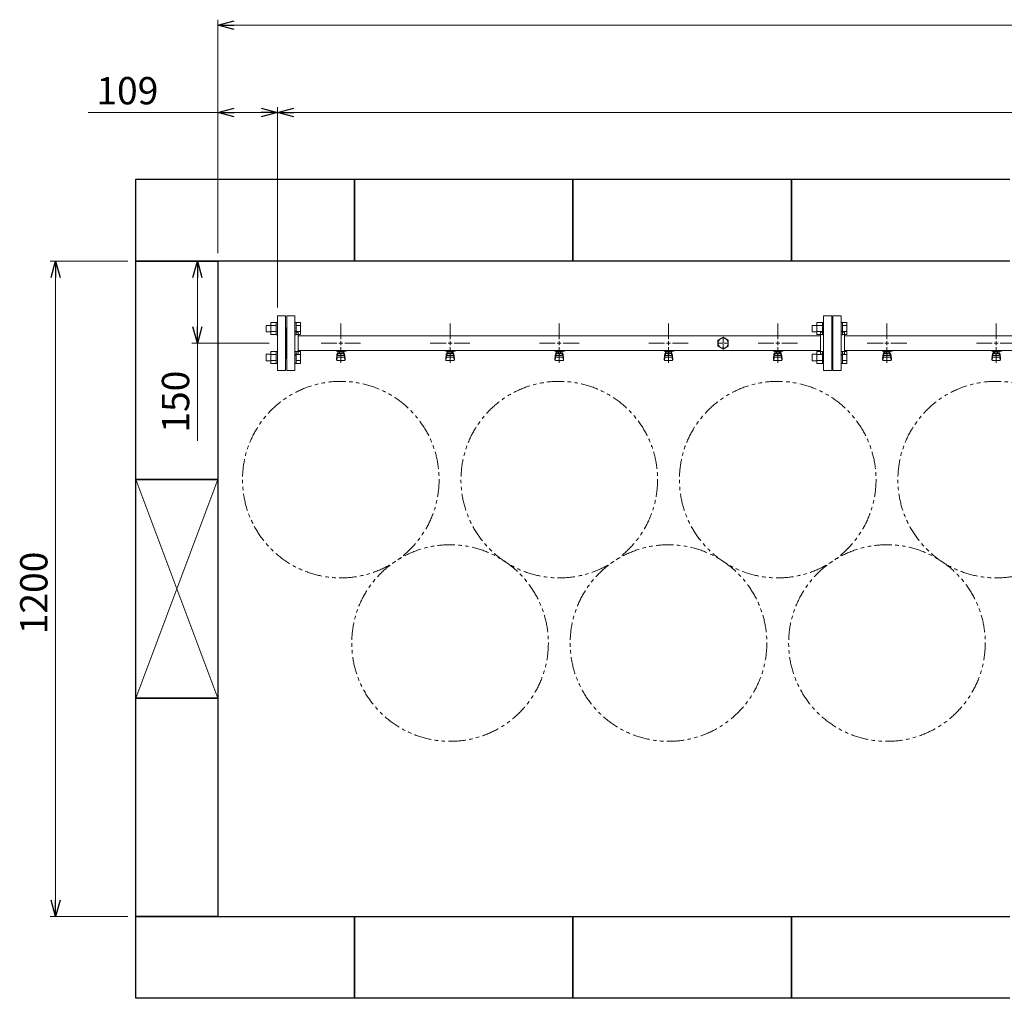
# Model space of a CAD drawing. Units: millimetres. Extents: x 4525 to 15240, y 6969 to 11740.
# Drawn here: x 6854 to 8657, y 9815 to 11607 of the extents above; entities that cross this region are included whole.
import ezdxf

# ---------------------------------------------------------------- set-up
doc = ezdxf.new("R2010")
doc.units = ezdxf.units.MM
for name, pattern in [('CENTER2', [1.125, 0.75, -0.125, 0.125, -0.125]), ('PHANTOM', [63.5, 31.75, -6.35, 6.35, -6.35, 6.35, -6.35]), ('実線', [0])]:
    doc.linetypes.add(name, pattern=pattern)
for name, color, linetype in [('2', 7, 'Continuous'), ('CSLAYER17', 7, 'Continuous'), ('ガス管', 7, 'Continuous')]:
    doc.layers.add(name, color=color, linetype=linetype)
doc.layers.add('図面枠', color=7, linetype='Continuous', lineweight=50)
doc.styles.get("Standard").update_dxf_attribs({"font": 'simplex.shx', "bigfont": 'bigfont.shx'})

msp = doc.modelspace()

# ---------------------------------------------------------------- linework, layer by layer
at = {"linetype": '実線', "lineweight": 9, "ltscale": 0.001}
for p, q in [((7217.1, 11179.5), (7217.1, 11606.9)), ((7217.1, 11179.5), (7217.1, 11446.8)), ((7326.1, 11079.5), (7326.1, 11446.8)), ((7326.1, 11079.5), (7326.1, 11446.8)), ((7052.1, 11164.5), (6910, 11164.5)), ((7452.1, 11164.5), (7169.5, 11164.5)), ((7311.1, 11014.5), (7169.5, 11014.5)), ((7052.1, 9964.5), (6910, 9964.5))]:
    msp.add_line(p, q, dxfattribs=at)
at = {"color": 0, "linetype": 'ByBlock', "lineweight": -2}
for p, q in [((7217.1, 11596.9), (7247.1, 11604.9)), ((7247.1, 11588.8), (7217.1, 11596.9)), ((7217.1, 11596.9), (7247.1, 11596.9)), ((7217.1, 11436.8), (7247.1, 11444.8)), ((7247.1, 11428.7), (7217.1, 11436.8)), ((7217.1, 11436.8), (7247.1, 11436.8)), ((7296.1, 11444.8), (7326.1, 11436.8)), ((7326.1, 11436.8), (7296.1, 11428.7)), ((7326.1, 11436.8), (7296.1, 11436.8)), ((7326.1, 11436.8), (7356.1, 11444.8)), ((7356.1, 11428.7), (7326.1, 11436.8)), ((7326.1, 11436.8), (7356.1, 11436.8)), ((6912, 11134.5), (6920, 11164.5)), ((6920, 11164.5), (6928.1, 11134.5)), ((6920, 11164.5), (6920, 11134.5)), ((7171.4, 11134.5), (7179.5, 11164.5)), ((7179.5, 11164.5), (7187.5, 11134.5)), ((7179.5, 11164.5), (7179.5, 11134.5)), ((7179.5, 11014.5), (7171.4, 11044.5)), ((7187.5, 11044.5), (7179.5, 11014.5)), ((7179.5, 11014.5), (7179.5, 11044.5)), ((6920, 9964.5), (6912, 9994.5)), ((6928.1, 9994.5), (6920, 9964.5)), ((6920, 9964.5), (6920, 9994.5))]:
    msp.add_line(p, q, dxfattribs=at)
at = {"color": 7, "linetype": '実線', "lineweight": 9, "ltscale": 0.001}
for p, q in [((7247.1, 11596.9), (14887.1, 11596.9)), ((7217.1, 11436.8), (6979.5, 11436.8)), ((7296.1, 11436.8), (7247.1, 11436.8)), ((7356.1, 11436.8), (14778.1, 11436.8)), ((6920, 9994.5), (6920, 11134.5)), ((7179.5, 11134.5), (7179.5, 11044.5)), ((7179.5, 11014.5), (7179.5, 10835.5))]:
    msp.add_line(p, q, dxfattribs=at)
at = {"color": 3, "linetype": 'Continuous', "lineweight": 9}
for p, q in [((7313.8, 11052), (7313.8, 11030)), ((7313.8, 11052), (7323.8, 11052)), ((7323.8, 11052), (7323.8, 11030)), ((7323.8, 11052), (7326.1, 11052)), ((7326.1, 11030), (7326.1, 11052)), ((7360.4, 11052), (7358.1, 11052)), ((7358.1, 11030), (7358.1, 11052)), ((7360.4, 11052), (7360.4, 11030)), ((7368.4, 11052), (7360.4, 11052)), ((7368.4, 11052), (7368.4, 11030.1)), ((8313.8, 11052), (8313.8, 11030)), ((8313.8, 11052), (8323.8, 11052)), ((8323.8, 11052), (8323.8, 11030)), ((8323.8, 11052), (8326.1, 11052)), ((8326.1, 11030), (8326.1, 11052)), ((8360.4, 11052), (8358.1, 11052)), ((8358.1, 11030), (8358.1, 11052)), ((8360.4, 11052), (8360.4, 11030)), ((8368.4, 11052), (8360.4, 11052)), ((8368.4, 11052), (8368.4, 11030.1)), ((7305.4, 11047), (7305.4, 11035)), ((7305.4, 11047), (7313.8, 11047)), ((7305.4, 11035), (7313.8, 11035)), ((7313.8, 11046.5), (7323.8, 11046.5)), ((7313.8, 11035.6), (7323.8, 11035.6)), ((7368.4, 11046.5), (7360.4, 11046.5)), ((7368.4, 11035.6), (7360.4, 11035.6)), ((8305.4, 11047), (8305.4, 11035)), ((8305.4, 11047), (8313.8, 11047)), ((8305.4, 11035), (8313.8, 11035)), ((8313.8, 11046.5), (8323.8, 11046.5)), ((8313.8, 11035.6), (8323.8, 11035.6)), ((8368.4, 11046.5), (8360.4, 11046.5)), ((8368.4, 11035.6), (8360.4, 11035.6)), ((7313.8, 11030.1), (7323.8, 11030.1)), ((7323.8, 11030), (7326.1, 11030)), ((7360.4, 11030), (7358.1, 11030)), ((7368.4, 11030.1), (7360.4, 11030.1)), ((8313.8, 11030.1), (8323.8, 11030.1)), ((8323.8, 11030), (8326.1, 11030)), ((8360.4, 11030), (8358.1, 11030)), ((8368.4, 11030.1), (8360.4, 11030.1)), ((7313.8, 10999), (7313.8, 10977)), ((7313.8, 10999), (7323.8, 10999)), ((7323.8, 10999), (7323.8, 10977)), ((7323.8, 10999), (7326.1, 10999)), ((7326.1, 10977), (7326.1, 10999)), ((7360.4, 10999), (7358.1, 10999)), ((7358.1, 10977), (7358.1, 10999)), ((7360.4, 10999), (7360.4, 10977)), ((7368.4, 10999), (7360.4, 10999)), ((7368.4, 10999), (7368.4, 10977)), ((8313.8, 10999), (8313.8, 10977)), ((8313.8, 10999), (8323.8, 10999)), ((8323.8, 10999), (8323.8, 10977)), ((8323.8, 10999), (8326.1, 10999)), ((8326.1, 10977), (8326.1, 10999)), ((8360.4, 10999), (8358.1, 10999)), ((8358.1, 10977), (8358.1, 10999)), ((8360.4, 10999), (8360.4, 10977)), ((8368.4, 10999), (8360.4, 10999)), ((8368.4, 10999), (8368.4, 10977)), ((7305.4, 10994), (7305.4, 10982)), ((7305.4, 10994), (7313.8, 10994)), ((7305.4, 10982), (7313.8, 10982)), ((7313.8, 10993.5), (7323.8, 10993.5)), ((7313.8, 10982.5), (7323.8, 10982.5)), ((7368.4, 10993.5), (7360.4, 10993.5)), ((7368.4, 10982.5), (7360.4, 10982.5)), ((8305.4, 10994), (8305.4, 10982)), ((8305.4, 10994), (8313.8, 10994)), ((8305.4, 10982), (8313.8, 10982)), ((8313.8, 10993.5), (8323.8, 10993.5)), ((8313.8, 10982.5), (8323.8, 10982.5)), ((8368.4, 10993.5), (8360.4, 10993.5)), ((8368.4, 10982.5), (8360.4, 10982.5)), ((7313.8, 10977), (7323.8, 10977)), ((7323.8, 10977), (7326.1, 10977)), ((7360.4, 10977), (7358.1, 10977)), ((7368.4, 10977), (7360.4, 10977)), ((8313.8, 10977), (8323.8, 10977)), ((8323.8, 10977), (8326.1, 10977)), ((8360.4, 10977), (8358.1, 10977)), ((8368.4, 10977), (8360.4, 10977))]:
    msp.add_line(p, q, dxfattribs=at)
at = {"color": 7, "linetype": 'PHANTOM', "lineweight": 9}
for centre in [(7442.1, 10764.5), (7842.1, 10764.5), (8242.1, 10764.5), (8642.1, 10764.5), (7642.1, 10465.2), (8042.1, 10465.2), (8442.1, 10465.2)]:
    msp.add_circle(centre, 180, dxfattribs=at)
at = {"layer": 'CSLAYER17', "color": 3, "lineweight": 9}
for p, q in [((7434.1, 10999.9), (7434.1, 11000.9)), ((7451.7, 10999.9), (7434.1, 10999.9)), ((7435.1, 10999.9), (7435.1, 11000.9)), ((7436.6, 10991.7), (7436.6, 10999.9)), ((7437.5, 10995.7), (7437.5, 10999.9)), ((7446.8, 10998.9), (7437.5, 10998.9)), ((7439.8, 10995.7), (7439.8, 10998.9)), ((7440.1, 11000.9), (7440.1, 10999.9)), ((7444.5, 10995.7), (7444.5, 10998.9)), ((7446.8, 10995.7), (7446.8, 10999.9)), ((7447.6, 10991.7), (7447.6, 10999.9)), ((7448.1, 11000.9), (7448.1, 10999.9)), ((7451.7, 11000.9), (7451.7, 10999.9)), ((7634.1, 10999.9), (7634.1, 11000.9)), ((7651.7, 10999.9), (7634.1, 10999.9)), ((7635.1, 10999.9), (7635.1, 11000.9)), ((7636.6, 10991.7), (7636.6, 10999.9)), ((7637.5, 10995.7), (7637.5, 10999.9)), ((7646.8, 10998.9), (7637.5, 10998.9)), ((7639.8, 10995.7), (7639.8, 10998.9)), ((7640.1, 11000.9), (7640.1, 10999.9)), ((7644.5, 10995.7), (7644.5, 10998.9)), ((7646.8, 10995.7), (7646.8, 10999.9)), ((7647.6, 10991.7), (7647.6, 10999.9)), ((7648.1, 11000.9), (7648.1, 10999.9)), ((7651.7, 11000.9), (7651.7, 10999.9)), ((7834.1, 10999.9), (7834.1, 11000.9)), ((7851.7, 10999.9), (7834.1, 10999.9)), ((7835.1, 10999.9), (7835.1, 11000.9)), ((7836.6, 10991.7), (7836.6, 10999.9)), ((7837.5, 10995.7), (7837.5, 10999.9)), ((7846.8, 10998.9), (7837.5, 10998.9)), ((7839.8, 10995.7), (7839.8, 10998.9)), ((7840.1, 11000.9), (7840.1, 10999.9)), ((7844.5, 10995.7), (7844.5, 10998.9)), ((7846.8, 10995.7), (7846.8, 10999.9)), ((7847.6, 10991.7), (7847.6, 10999.9)), ((7848.1, 11000.9), (7848.1, 10999.9)), ((7851.7, 11000.9), (7851.7, 10999.9)), ((8034.1, 10999.9), (8034.1, 11000.9)), ((8051.7, 10999.9), (8034.1, 10999.9)), ((8035.1, 10999.9), (8035.1, 11000.9)), ((8036.6, 10991.7), (8036.6, 10999.9)), ((8037.5, 10995.7), (8037.5, 10999.9)), ((8046.8, 10998.9), (8037.5, 10998.9)), ((8039.8, 10995.7), (8039.8, 10998.9)), ((8040.1, 11000.9), (8040.1, 10999.9)), ((8044.5, 10995.7), (8044.5, 10998.9)), ((8046.8, 10995.7), (8046.8, 10999.9)), ((8047.6, 10991.7), (8047.6, 10999.9)), ((8048.1, 11000.9), (8048.1, 10999.9)), ((8051.7, 11000.9), (8051.7, 10999.9)), ((8234.1, 10999.9), (8234.1, 11000.9)), ((8251.7, 10999.9), (8234.1, 10999.9)), ((8235.1, 10999.9), (8235.1, 11000.9)), ((8236.6, 10991.7), (8236.6, 10999.9)), ((8237.5, 10995.7), (8237.5, 10999.9)), ((8246.8, 10998.9), (8237.5, 10998.9)), ((8239.8, 10995.7), (8239.8, 10998.9)), ((8240.1, 11000.9), (8240.1, 10999.9)), ((8244.5, 10995.7), (8244.5, 10998.9)), ((8246.8, 10995.7), (8246.8, 10999.9)), ((8247.6, 10991.7), (8247.6, 10999.9)), ((8248.1, 11000.9), (8248.1, 10999.9)), ((8251.7, 11000.9), (8251.7, 10999.9)), ((8434.1, 10999.9), (8434.1, 11000.9)), ((8451.7, 10999.9), (8434.1, 10999.9)), ((8435.1, 10999.9), (8435.1, 11000.9)), ((8436.6, 10991.7), (8436.6, 10999.9)), ((8437.5, 10995.7), (8437.5, 10999.9)), ((8446.8, 10998.9), (8437.5, 10998.9)), ((8439.8, 10995.7), (8439.8, 10998.9)), ((8440.1, 11000.9), (8440.1, 10999.9)), ((8444.5, 10995.7), (8444.5, 10998.9)), ((8446.8, 10995.7), (8446.8, 10999.9)), ((8447.6, 10991.7), (8447.6, 10999.9)), ((8448.1, 11000.9), (8448.1, 10999.9)), ((8451.7, 11000.9), (8451.7, 10999.9)), ((8634.1, 10999.9), (8634.1, 11000.9)), ((8651.7, 10999.9), (8634.1, 10999.9)), ((8635.1, 10999.9), (8635.1, 11000.9)), ((8636.6, 10991.7), (8636.6, 10999.9)), ((8637.5, 10995.7), (8637.5, 10999.9)), ((8646.8, 10998.9), (8637.5, 10998.9)), ((8639.8, 10995.7), (8639.8, 10998.9)), ((8640.1, 11000.9), (8640.1, 10999.9)), ((8644.5, 10995.7), (8644.5, 10998.9)), ((8646.8, 10995.7), (8646.8, 10999.9)), ((8647.6, 10991.7), (8647.6, 10999.9)), ((8648.1, 11000.9), (8648.1, 10999.9)), ((8651.7, 11000.9), (8651.7, 10999.9)), ((7434.1, 10985.6), (7435.2, 10994.6)), ((7434.1, 10984), (7434.1, 10985.6)), ((7434.7, 10983.5), (7435.5, 10988.6)), ((7435.1, 10990.2), (7435.1, 10994.4)), ((7435.6, 10982.5), (7448.6, 10982.5)), ((7436.6, 10995.9), (7436.6, 10995.9)), ((7436.6, 10991.7), (7447.6, 10991.7)), ((7436.6, 10988.7), (7447.6, 10988.7)), ((7446.8, 10995.7), (7437.5, 10995.7)), ((7439.7, 10994.7), (7439.7, 10995.7)), ((7444.5, 10994.7), (7439.7, 10994.7)), ((7444.5, 10994.7), (7444.5, 10995.7)), ((7447.6, 10995.9), (7447.6, 10995.9)), ((7449.6, 10983.5), (7448.8, 10988.6)), ((7450.1, 10985.6), (7449.1, 10994.6)), ((7449.1, 10990.2), (7449.1, 10994.4)), ((7450.1, 10984), (7450.1, 10985.6)), ((7634.1, 10985.6), (7635.2, 10994.6)), ((7634.1, 10984), (7634.1, 10985.6)), ((7634.7, 10983.5), (7635.5, 10988.6)), ((7635.1, 10990.2), (7635.1, 10994.4)), ((7635.6, 10982.5), (7648.6, 10982.5)), ((7636.6, 10995.9), (7636.6, 10995.9)), ((7636.6, 10991.7), (7647.6, 10991.7)), ((7636.6, 10988.7), (7647.6, 10988.7)), ((7646.8, 10995.7), (7637.5, 10995.7)), ((7639.7, 10994.7), (7639.7, 10995.7)), ((7644.5, 10994.7), (7639.7, 10994.7)), ((7644.5, 10994.7), (7644.5, 10995.7)), ((7647.6, 10995.9), (7647.6, 10995.9)), ((7649.6, 10983.5), (7648.8, 10988.6)), ((7650.1, 10985.6), (7649.1, 10994.6)), ((7649.1, 10990.2), (7649.1, 10994.4)), ((7650.1, 10984), (7650.1, 10985.6)), ((7834.1, 10985.6), (7835.2, 10994.6)), ((7834.1, 10984), (7834.1, 10985.6)), ((7834.7, 10983.5), (7835.5, 10988.6)), ((7835.1, 10990.2), (7835.1, 10994.4)), ((7835.6, 10982.5), (7848.6, 10982.5)), ((7836.6, 10995.9), (7836.6, 10995.9)), ((7836.6, 10991.7), (7847.6, 10991.7)), ((7836.6, 10988.7), (7847.6, 10988.7)), ((7846.8, 10995.7), (7837.5, 10995.7)), ((7839.7, 10994.7), (7839.7, 10995.7)), ((7844.5, 10994.7), (7839.7, 10994.7)), ((7844.5, 10994.7), (7844.5, 10995.7)), ((7847.6, 10995.9), (7847.6, 10995.9)), ((7849.6, 10983.5), (7848.8, 10988.6)), ((7850.1, 10985.6), (7849.1, 10994.6)), ((7849.1, 10990.2), (7849.1, 10994.4)), ((7850.1, 10984), (7850.1, 10985.6)), ((8034.1, 10985.6), (8035.2, 10994.6)), ((8034.1, 10984), (8034.1, 10985.6)), ((8034.7, 10983.5), (8035.5, 10988.6)), ((8035.1, 10990.2), (8035.1, 10994.4)), ((8035.6, 10982.5), (8048.6, 10982.5)), ((8036.6, 10995.9), (8036.6, 10995.9)), ((8036.6, 10991.7), (8047.6, 10991.7)), ((8036.6, 10988.7), (8047.6, 10988.7)), ((8046.8, 10995.7), (8037.5, 10995.7)), ((8039.7, 10994.7), (8039.7, 10995.7)), ((8044.5, 10994.7), (8039.7, 10994.7)), ((8044.5, 10994.7), (8044.5, 10995.7)), ((8047.6, 10995.9), (8047.6, 10995.9)), ((8049.6, 10983.5), (8048.8, 10988.6)), ((8050.1, 10985.6), (8049.1, 10994.6)), ((8049.1, 10990.2), (8049.1, 10994.4)), ((8050.1, 10984), (8050.1, 10985.6)), ((8234.1, 10985.6), (8235.2, 10994.6)), ((8234.1, 10984), (8234.1, 10985.6)), ((8234.7, 10983.5), (8235.5, 10988.6)), ((8235.1, 10990.2), (8235.1, 10994.4)), ((8235.6, 10982.5), (8248.6, 10982.5)), ((8236.6, 10995.9), (8236.6, 10995.9)), ((8236.6, 10991.7), (8247.6, 10991.7)), ((8236.6, 10988.7), (8247.6, 10988.7)), ((8246.8, 10995.7), (8237.5, 10995.7)), ((8239.7, 10994.7), (8239.7, 10995.7)), ((8244.5, 10994.7), (8239.7, 10994.7)), ((8244.5, 10994.7), (8244.5, 10995.7)), ((8247.6, 10995.9), (8247.6, 10995.9)), ((8249.6, 10983.5), (8248.8, 10988.6)), ((8250.1, 10985.6), (8249.1, 10994.6)), ((8249.1, 10990.2), (8249.1, 10994.4)), ((8250.1, 10984), (8250.1, 10985.6)), ((8434.1, 10985.6), (8435.2, 10994.6)), ((8434.1, 10984), (8434.1, 10985.6)), ((8434.7, 10983.5), (8435.5, 10988.6)), ((8435.1, 10990.2), (8435.1, 10994.4)), ((8435.6, 10982.5), (8448.6, 10982.5)), ((8436.6, 10995.9), (8436.6, 10995.9)), ((8436.6, 10991.7), (8447.6, 10991.7)), ((8436.6, 10988.7), (8447.6, 10988.7)), ((8446.8, 10995.7), (8437.5, 10995.7)), ((8439.7, 10994.7), (8439.7, 10995.7)), ((8444.5, 10994.7), (8439.7, 10994.7)), ((8444.5, 10994.7), (8444.5, 10995.7)), ((8447.6, 10995.9), (8447.6, 10995.9)), ((8449.6, 10983.5), (8448.8, 10988.6)), ((8450.1, 10985.6), (8449.1, 10994.6)), ((8449.1, 10990.2), (8449.1, 10994.4)), ((8450.1, 10984), (8450.1, 10985.6)), ((8634.1, 10985.6), (8635.2, 10994.6)), ((8634.1, 10984), (8634.1, 10985.6)), ((8634.7, 10983.5), (8635.5, 10988.6)), ((8635.1, 10990.2), (8635.1, 10994.4)), ((8635.6, 10982.5), (8648.6, 10982.5)), ((8636.6, 10995.9), (8636.6, 10995.9)), ((8636.6, 10991.7), (8647.6, 10991.7)), ((8636.6, 10988.7), (8647.6, 10988.7)), ((8646.8, 10995.7), (8637.5, 10995.7)), ((8639.7, 10994.7), (8639.7, 10995.7)), ((8644.5, 10994.7), (8639.7, 10994.7)), ((8644.5, 10994.7), (8644.5, 10995.7)), ((8647.6, 10995.9), (8647.6, 10995.9)), ((8649.6, 10983.5), (8648.8, 10988.6)), ((8650.1, 10985.6), (8649.1, 10994.6)), ((8649.1, 10990.2), (8649.1, 10994.4)), ((8650.1, 10984), (8650.1, 10985.6))]:
    msp.add_line(p, q, dxfattribs=at)
for centre, start, end in [((7435.6, 10984), 180, 270), ((7436.6, 10994.4), 90, 180), ((7436.6, 10990.2), 180, 270), ((7447.6, 10994.4), 0, 90), ((7447.6, 10990.2), 270, 0), ((7448.6, 10984), 270, 0), ((7635.6, 10984), 180, 270), ((7636.6, 10994.4), 90, 180), ((7636.6, 10990.2), 180, 270), ((7647.6, 10994.4), 0, 90), ((7647.6, 10990.2), 270, 0), ((7648.6, 10984), 270, 0), ((7835.6, 10984), 180, 270), ((7836.6, 10994.4), 90, 180), ((7836.6, 10990.2), 180, 270), ((7847.6, 10994.4), 0, 90), ((7847.6, 10990.2), 270, 0), ((7848.6, 10984), 270, 0), ((8035.6, 10984), 180, 270), ((8036.6, 10994.4), 90, 180), ((8036.6, 10990.2), 180, 270), ((8047.6, 10994.4), 0, 90), ((8047.6, 10990.2), 270, 0), ((8048.6, 10984), 270, 0), ((8235.6, 10984), 180, 270), ((8236.6, 10994.4), 90, 180), ((8236.6, 10990.2), 180, 270), ((8247.6, 10994.4), 0, 90), ((8247.6, 10990.2), 270, 0), ((8248.6, 10984), 270, 0), ((8435.6, 10984), 180, 270), ((8436.6, 10994.4), 90, 180), ((8436.6, 10990.2), 180, 270), ((8447.6, 10994.4), 0, 90), ((8447.6, 10990.2), 270, 0), ((8448.6, 10984), 270, 0), ((8635.6, 10984), 180, 270), ((8636.6, 10994.4), 90, 180), ((8636.6, 10990.2), 180, 270), ((8647.6, 10994.4), 0, 90), ((8647.6, 10990.2), 270, 0), ((8648.6, 10984), 270, 0)]:
    msp.add_arc(centre, 1.5, start, end, dxfattribs=at)
at = {"layer": 'ガス管', "color": 3, "linetype": '実線', "lineweight": 9, "ltscale": 0.001}
for p, q in [((7326.1, 10964.5), (7326.1, 11064.5)), ((7341.1, 11064.5), (7326.1, 11064.5)), ((7341.1, 10964.5), (7341.1, 11064.5)), ((7343.1, 10964.5), (7343.1, 11064.5)), ((7343.1, 11064.5), (7358.1, 11064.5)), ((7358.1, 10964.5), (7358.1, 11064.5)), ((8326.1, 10964.5), (8326.1, 11064.5)), ((8341.1, 11064.5), (8326.1, 11064.5)), ((8341.1, 10964.5), (8341.1, 11064.5)), ((8343.1, 10964.5), (8343.1, 11064.5)), ((8343.1, 11064.5), (8358.1, 11064.5)), ((8358.1, 10964.5), (8358.1, 11064.5)), ((7342.1, 11042.5), (7341.1, 11042.5)), ((7342.1, 10986.5), (7342.1, 11042.5)), ((7342.1, 11042.5), (7343.1, 11042.5)), ((7342.1, 10986.5), (7342.1, 11042.5)), ((7362.1, 11034.5), (7364.1, 11034.5)), ((7364.1, 10994.5), (7364.1, 11034.5)), ((8320.1, 11034.5), (8320.1, 10994.5)), ((8322.1, 11034.5), (8320.1, 11034.5)), ((8342.1, 11042.5), (8341.1, 11042.5)), ((8342.1, 10986.5), (8342.1, 11042.5)), ((8342.1, 11042.5), (8343.1, 11042.5)), ((8342.1, 10986.5), (8342.1, 11042.5)), ((8362.1, 11034.5), (8364.1, 11034.5)), ((8364.1, 10994.5), (8364.1, 11034.5)), ((8320.1, 11028.1), (7364.1, 11028.1)), ((8142.1, 11025.5), (8132.6, 11020)), ((8132.6, 11020), (8132.6, 11009)), ((8151.6, 11020), (8142.1, 11025.5)), ((8151.6, 11009), (8151.6, 11020)), ((9320.1, 11028.1), (8364.1, 11028.1)), ((8320.1, 11000.9), (7364.1, 11000.9)), ((8132.6, 11009), (8142.1, 11003.6)), ((8142.1, 11014.5), (8142.1, 11014.5)), ((8142.1, 11014.5), (8142.1, 11014.5)), ((8142.1, 11014.5), (8142.1, 11014.5)), ((8142.1, 11014.5), (8142.1, 11014.5)), ((8142.1, 11003.6), (8151.6, 11009)), ((9320.1, 11000.9), (8364.1, 11000.9)), ((7342.1, 10986.5), (7341.1, 10986.5)), ((7342.1, 10986.5), (7343.1, 10986.5)), ((7362.1, 10994.5), (7364.1, 10994.5)), ((8322.1, 10994.5), (8320.1, 10994.5)), ((8342.1, 10986.5), (8341.1, 10986.5)), ((8342.1, 10986.5), (8343.1, 10986.5)), ((8362.1, 10994.5), (8364.1, 10994.5)), ((7326.1, 10964.5), (7341.1, 10964.5)), ((7358.1, 10964.5), (7343.1, 10964.5)), ((8326.1, 10964.5), (8341.1, 10964.5)), ((8358.1, 10964.5), (8343.1, 10964.5))]:
    msp.add_line(p, q, dxfattribs=at)
at = {"layer": 'ガス管', "color": 3, "linetype": 'CENTER2', "lineweight": 9}
for p, q in [((7442.1, 11021.7), (7442.1, 11050.7)), ((7642.1, 11021.7), (7642.1, 11050.7)), ((7842.1, 11021.7), (7842.1, 11050.7)), ((8042.1, 11021.7), (8042.1, 11050.7)), ((8242.1, 11021.7), (8242.1, 11050.7)), ((8442.1, 11021.7), (8442.1, 11050.7)), ((8642.1, 11021.7), (8642.1, 11050.7)), ((7406, 11014.5), (7434.9, 11014.5)), ((7442.1, 10978.4), (7442.1, 11007.3)), ((7449.4, 11014.5), (7478.3, 11014.5)), ((7606, 11014.5), (7634.9, 11014.5)), ((7642.1, 10978.4), (7642.1, 11007.3)), ((7649.4, 11014.5), (7678.3, 11014.5)), ((7806, 11014.5), (7834.9, 11014.5)), ((7842.1, 10978.4), (7842.1, 11007.3)), ((7849.4, 11014.5), (7878.3, 11014.5)), ((8006, 11014.5), (8034.9, 11014.5)), ((8042.1, 10978.4), (8042.1, 11007.3)), ((8049.4, 11014.5), (8078.3, 11014.5)), ((8206, 11014.5), (8234.9, 11014.5)), ((8242.1, 10978.4), (8242.1, 11007.3)), ((8249.4, 11014.5), (8278.3, 11014.5)), ((8406, 11014.5), (8434.9, 11014.5)), ((8442.1, 10978.4), (8442.1, 11007.3)), ((8449.4, 11014.5), (8478.3, 11014.5)), ((8606, 11014.5), (8634.9, 11014.5)), ((8642.1, 10978.4), (8642.1, 11007.3)), ((8649.4, 11014.5), (8678.3, 11014.5))]:
    msp.add_line(p, q, dxfattribs=at)
at = {"layer": 'ガス管', "color": 3, "linetype": 'Continuous', "lineweight": 9}
for p, q in [((7442.1, 11010.9), (7442.1, 11018.1)), ((7642.1, 11010.9), (7642.1, 11018.1)), ((7842.1, 11010.9), (7842.1, 11018.1)), ((8042.1, 11010.9), (8042.1, 11018.1)), ((8242.1, 11010.9), (8242.1, 11018.1)), ((8442.1, 11010.9), (8442.1, 11018.1)), ((8642.1, 11010.9), (8642.1, 11018.1)), ((7438.5, 11014.5), (7445.8, 11014.5)), ((7638.5, 11014.5), (7645.8, 11014.5)), ((7838.5, 11014.5), (7845.8, 11014.5)), ((8038.5, 11014.5), (8045.8, 11014.5)), ((8238.5, 11014.5), (8245.8, 11014.5)), ((8438.5, 11014.5), (8445.8, 11014.5)), ((8638.5, 11014.5), (8645.8, 11014.5))]:
    msp.add_line(p, q, dxfattribs=at)
at = {"layer": 'ガス管', "color": 6, "linetype": 'CENTER2', "lineweight": 9}
for p, q in [((8142.1, 11016.4), (8142.1, 11024.1)), ((8140.2, 11014.5), (8132.5, 11014.5)), ((8142.1, 11004.9), (8142.1, 11012.6)), ((8151.8, 11014.5), (8144, 11014.5))]:
    msp.add_line(p, q, dxfattribs=at)
at = {"layer": 'ガス管', "color": 6, "linetype": 'Continuous', "lineweight": 9}
for p, q in [((8142.1, 11013.6), (8142.1, 11015.5)), ((8143.1, 11014.5), (8141.2, 11014.5))]:
    msp.add_line(p, q, dxfattribs=at)
at = {"layer": 'ガス管', "color": 3, "linetype": '実線', "lineweight": 9, "ltscale": 0.001}
msp.add_circle((8142.1, 11014.5), 9.5, dxfattribs=at)
for centre, start, end in [((7362.1, 11038.5), 180, 270), ((8322.1, 11038.5), 270, 0), ((8362.1, 11038.5), 180, 270), ((7362.1, 10990.5), 90, 180), ((8322.1, 10990.5), 0, 90), ((8362.1, 10990.5), 90, 180)]:
    msp.add_arc(centre, 4, start, end, dxfattribs=at)
at = {"layer": '図面枠', "lineweight": 25, "ltscale": 0.5}
for p, q in [((7067.1, 11164.5), (7067.1, 11314.5)), ((7067.1, 11314.5), (7467.1, 11314.5)), ((7467.1, 11314.5), (7467.1, 11164.5)), ((7467.1, 11164.5), (7467.1, 11314.5)), ((7467.1, 11314.5), (7867.1, 11314.5)), ((7867.1, 11164.5), (7867.1, 11314.5)), ((7867.1, 11314.5), (8267.1, 11314.5)), ((7867.1, 11314.5), (7867.1, 11164.5)), ((8267.1, 11314.5), (8267.1, 11164.5)), ((8267.1, 11164.5), (8267.1, 11314.5)), ((8267.1, 11314.5), (8667.1, 11314.5)), ((7067.1, 10764.5), (7067.1, 11164.5)), ((7067.1, 11164.5), (7217.1, 11164.5)), ((7467.1, 11164.5), (7067.1, 11164.5)), ((7217.1, 11164.5), (7217.1, 10764.5)), ((7867.1, 11164.5), (7467.1, 11164.5)), ((8267.1, 11164.5), (7867.1, 11164.5)), ((8667.1, 11164.5), (8267.1, 11164.5)), ((7067.1, 10364.5), (7067.1, 10764.5)), ((7067.1, 10764.5), (7217.1, 10764.5)), ((7217.1, 10764.5), (7067.1, 10764.5)), ((7217.1, 10764.5), (7217.1, 10364.5)), ((7067.1, 9964.5), (7067.1, 10364.5)), ((7067.1, 10364.5), (7217.1, 10364.5)), ((7217.1, 10364.5), (7067.1, 10364.5)), ((7217.1, 10364.5), (7217.1, 9964.5)), ((7217.1, 9964.5), (7067.1, 9964.5)), ((7067.1, 9814.5), (7067.1, 9964.5)), ((7067.1, 9964.5), (7467.1, 9964.5)), ((7467.1, 9964.5), (7467.1, 9814.5)), ((7467.1, 9814.5), (7467.1, 9964.5)), ((7467.1, 9964.5), (7867.1, 9964.5)), ((7867.1, 9814.5), (7867.1, 9964.5)), ((7867.1, 9964.5), (8267.1, 9964.5)), ((7867.1, 9964.5), (7867.1, 9814.5)), ((8267.1, 9964.5), (8267.1, 9814.5)), ((8267.1, 9814.5), (8267.1, 9964.5)), ((8267.1, 9964.5), (8667.1, 9964.5)), ((7467.1, 9814.5), (7067.1, 9814.5)), ((7867.1, 9814.5), (7467.1, 9814.5)), ((8267.1, 9814.5), (7867.1, 9814.5)), ((8667.1, 9814.5), (8267.1, 9814.5))]:
    msp.add_line(p, q, dxfattribs=at)
at = {"layer": '図面枠', "color": 3, "lineweight": 9, "ltscale": 0.5}
for p, q in [((7067.1, 10764.5), (7217.1, 10364.5)), ((7067.1, 10364.5), (7217.1, 10764.5))]:
    msp.add_line(p, q, dxfattribs=at)

# ---------------------------------------------------------------- texts
at = {"lineweight": 9}
msp.add_text('109', height=50, dxfattribs=at).set_placement((6994.5, 11451.8))
for s, p in [('150', (7164.5, 10850.5)), ('1200', (6905, 10481.2))]:
    msp.add_text(s, height=50, rotation=90, dxfattribs=at).set_placement(p)
at = {"layer": '2', "color": 3, "linetype": 'Continuous', "lineweight": 9, "insert": (7319.7, 10075.1), "char_height": 0.18, "attachment_point": 1, "rotation": 90}
msp.add_mtext('{\\fMS PGothic|b0|i0|c128|p50;\u3000}', dxfattribs=at)

doc.saveas('drawing.dxf')
